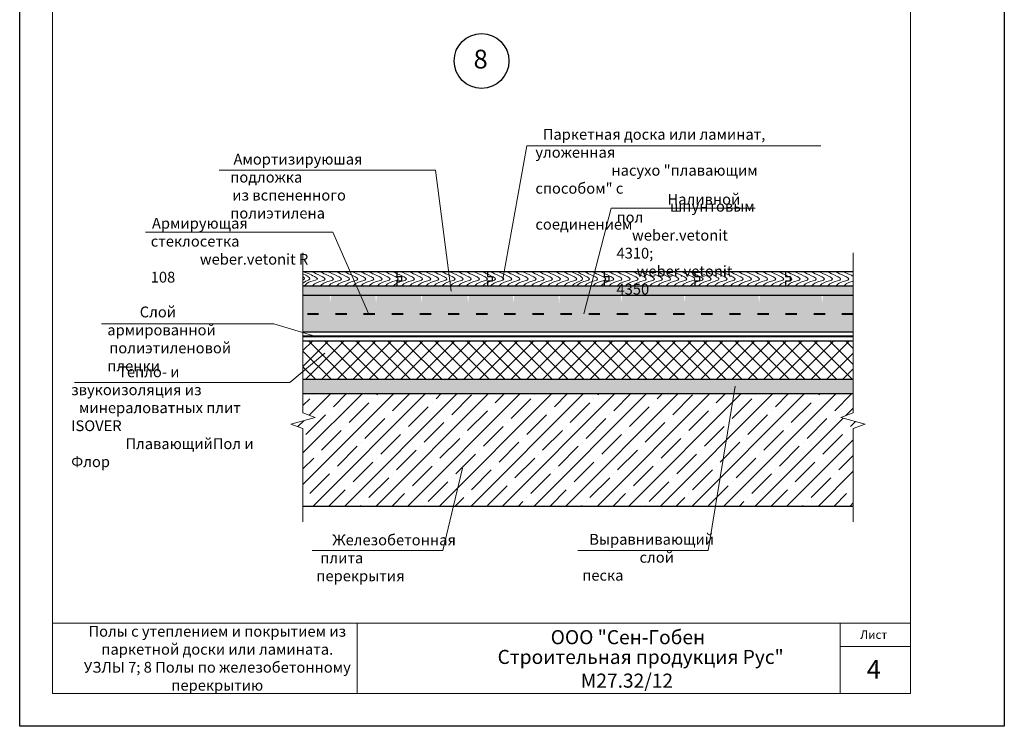
# Model space of a CAD drawing. Units: millimetres. Extents: x -931 to 3134, y -3481 to 7151.
# Drawn here: x 7 to 217, y -3481 to -3330 of the extents above; entities that cross this region are included whole.
import ezdxf

# ---------------------------------------------------------------- set-up
doc = ezdxf.new("R2010")
doc.units = ezdxf.units.MM
doc.linetypes.add('ACAD_ISO03W100', pattern=[30, 12, -18])
doc.layers.get('0').update_dxf_attribs({"plot": 0})
for name, color, linetype, lineweight in [('Вспомогат. линии', 130, 'Continuous', 13), ('вспомогательные линии', 161, 'Continuous', 13), ('Надписи', 180, 'Continuous', 13), ('Пароизоляция', 50, 'Continuous', 40), ('Стены', 14, 'Continuous', 30), ('Штампы', 7, 'Continuous', 15)]:
    doc.layers.add(name, color=color, linetype=linetype, lineweight=lineweight)
doc.layers.add('Мех. крепление', color=7, linetype='Continuous', lineweight=25, true_color=0x2bc56e)
doc.layers.add('Штрих доски', color=7, linetype='Continuous', lineweight=9, true_color=0xffc49f)
doc.styles.add('GOST 2.304', font='CS_Gost2304.shx')
doc.styles.get("Standard").update_dxf_attribs({"font": 'times.ttf'})

msp = doc.modelspace()

# ---------------------------------------------------------------- hatches: boundary and pattern name
at = {"layer": 'Штрих доски', "linetype": 'Continuous', "ltscale": 100}
h = msp.add_hatch(dxfattribs=at)
h.set_pattern_fill('CROSS', color=0, scale=0.08, style=0)
h.set_pattern_definition([(0, (-940.42325, -6898.35473), (0.508, 0.508), [0.254, -0.762]), (90, (-940.29625, -6898.48173), (-0.508, 0.508), [0.254, -0.762])])
h.paths.add_polyline_path([(184.74298, -3386.61486), (168.59584, -3386.61486), (168.77384, -3388.61486), (184.74298, -3388.61486)])
h.paths.add_polyline_path([(168.59584, -3386.61486), (154.91164, -3386.61486), (155.01125, -3388.61486), (168.77384, -3388.61486)])
h.paths.add_polyline_path([(154.91164, -3386.61486), (67.40971, -3386.61486), (67.40971, -3388.61486), (155.01125, -3388.61486)])
h = msp.add_hatch(dxfattribs=at)
h.set_pattern_fill('AR-SAND', color=0, scale=0.04, style=0)
h.set_pattern_definition([(37.5, (-242.1288, -6898.3547), (-0.06400125, 1.95765295), [0, -1.54432, 0, -1.7272, 0, -1.651]), (7.5, (-242.1288, -6898.3547), (1.7980931, 2.8673004), [0, -0.83312, 0, -1.39192, 0, -0.5334]), (327.5, (-243.3785, -6898.3547), (3.1639695, 0.0057487), [0, -0.508, 0, -1.8288, 0, -2.3876]), (317.5, (-243.3785, -6898.3547), (3.0542258, 0.8917173), [0, -0.254, 0, -1.19888, 0, -1.3716])])
h.paths.add_polyline_path([(67.40971, -3395.16435), (67.40971, -3396.61486), (71.48747, -3396.61486)], flags=17)
h.paths.add_polyline_path([(70.98451, -3396.43595), (184.74298, -3396.43595), (184.74298, -3388.61486), (178.30631, -3388.61486), (178.15065, -3390.25919), (177.99499, -3388.61486), (164.84293, -3388.61486), (164.68728, -3390.25919), (164.53162, -3388.61486), (148.97299, -3388.61486), (148.81733, -3390.25919), (148.66167, -3388.61486), (135.50962, -3388.61486), (135.35396, -3390.25919), (135.1983, -3388.61486), (122.1949, -3388.61486), (122.03924, -3390.25919), (121.88358, -3388.61486), (112.48574, -3388.61486), (112.33009, -3390.25919), (112.17443, -3388.61486), (102.77659, -3388.61486), (102.62093, -3390.25919), (102.46528, -3388.61486), (92.86158, -3388.61486), (92.70592, -3390.25919), (92.55026, -3388.61486), (83.15243, -3388.61486), (82.99677, -3390.25919), (82.84111, -3388.61486), (73.44327, -3388.61486), (73.28762, -3390.25919), (73.13196, -3388.61486), (67.40971, -3388.61486), (67.40971, -3395.16435)])
h = msp.add_hatch(dxfattribs=at)
h.set_pattern_fill('ANSI37', color=0, scale=0.75, angle=90, style=0)
h.set_pattern_definition([(135, (-692.038, -6901.1054), (-1.683798, -1.683798), []), (225, (-692.038, -6901.1054), (1.683798, -1.683798), [])])
h.paths.add_polyline_path([(184.74298, -3398.43595), (67.40971, -3398.43595), (67.40971, -3406.61486), (184.74298, -3406.61486)])
h = msp.add_hatch(dxfattribs=at)
h.set_pattern_fill('AR-SAND', color=0, scale=0.02, angle=90, style=0)
h.set_pattern_definition([(127.5, (-692.038, -6901.1054), (-0.97882647, -0.03200063), [0, -0.77216, 0, -0.8636, 0, -0.8255]), (97.5, (-692.038, -6901.1054), (-1.4336502, 0.89904657), [0, -0.41656, 0, -0.69596, 0, -0.2667]), (57.5, (-692.038, -6901.73025), (-0.00287437, 1.58198474), [0, -0.254, 0, -0.9144, 0, -1.1938]), (47.5, (-692.038, -6901.7302), (-0.44585865, 1.5271129), [0, -0.127, 0, -0.59944, 0, -0.6858])])
h.paths.add_polyline_path([(184.74298, -3406.61486), (67.40971, -3406.61486), (67.40971, -3409.61486), (184.74298, -3409.61486)])
h = msp.add_hatch(dxfattribs=at)
h.set_pattern_fill('ANSI35', color=0, scale=0.75, style=0)
h.set_pattern_definition([(45, (-485.129, -6911.3547), (-3.367596, 3.367596), []), (45, (-481.761, -6911.3547), (-3.367596, 3.367596), [5.953125, -1.190625, 0, -1.190625])])
h.paths.add_polyline_path([(184.74298, -3417.06791), (187.32307, -3416.12141), (182.13707, -3414.72991), (184.74298, -3413.67947), (184.74298, -3409.61486), (126.07634, -3409.61486), (67.40971, -3409.61486), (67.40971, -3413.67947), (70.01561, -3414.72991), (64.82961, -3416.12141), (67.40971, -3417.06791), (67.40971, -3433.57551), (126.07634, -3433.57551), (184.74298, -3433.57551)])

# ---------------------------------------------------------------- linework, layer by layer
at = {"color": 0}
for p, q in [((6.98594, -3480.53523), (6.98594, -3184.53523)), ((216.98594, -3184.53523), (216.98594, -3480.53523)), ((216.98594, -3480.53523), (6.98594, -3480.53523))]:
    msp.add_line(p, q, dxfattribs=at)
at = {"layer": 'Вспомогат. линии', "color": 0, "linetype": 'Continuous', "lineweight": 15}
for points in [[(67.40971, -3379.61486), (67.40971, -3413.67947)], [(184.74298, -3379.61486), (184.74298, -3413.67947)], [(67.40971, -3413.67947), (70.01561, -3414.72991), (64.82961, -3416.12141), (67.40971, -3417.06791)], [(184.74298, -3413.67947), (182.13707, -3414.72991), (187.32307, -3416.12141), (184.74298, -3417.06791)], [(67.40971, -3417.06791), (67.40971, -3436.92036)], [(184.74298, -3417.06791), (184.74298, -3436.92036)]]:
    msp.add_lwpolyline(points, dxfattribs=at)
at = {"layer": 'вспомогательные линии', "color": 0, "linetype": 'Continuous', "lineweight": 30}
msp.add_circle((105.48594, -3338.7048), 5.84184, dxfattribs=at)
at = {"layer": 'Мех. крепление', "color": 0, "linetype": 'Continuous', "ltscale": 100}
for points in [[(155.33988, -3386.61486), (155.40966, -3386.61486)], [(155.33988, -3386.61486), (155.33988, -3386.61486), (155.40966, -3386.69505)]]:
    msp.add_lwpolyline(points, dxfattribs=at)
at = {"layer": 'Надписи', "color": 0, "linetype": 'Continuous', "ltscale": 100}
for p, q in [((115.14891, -3356.79299), (109.99627, -3385.20947)), ((177.8206, -3356.79299), (115.14891, -3356.79299)), ((95.65835, -3361.98939), (49.50845, -3361.98939)), ((99.04474, -3387.73984), (95.65835, -3361.98939)), ((133.16643, -3370.06329), (127.32683, -3392.59232)), ((133.16643, -3370.06329), (163.86253, -3370.05957)), ((33.81858, -3375.17891), (73.78261, -3375.17368)), ((73.78261, -3375.17368), (81.43569, -3392.68634)), ((24.41575, -3394.73548), (61.21655, -3394.73548)), ((61.21655, -3394.73548), (70.16314, -3397.42598)), ((153.85201, -3443.09305), (159.59629, -3407.99429)), ((97.23208, -3443.09305), (101.39306, -3425.48157)), ((97.23208, -3443.09305), (69.37777, -3443.09305)), ((153.85201, -3443.09305), (125.9977, -3443.09305))]:
    msp.add_line(p, q, dxfattribs=at)
msp.add_lwpolyline([(18.67141, -3407.25782), (64.57079, -3407.25782), (72.06838, -3400.97549)], dxfattribs=at)
at = {"layer": 'Пароизоляция', "color": 0, "linetype": 'ACAD_ISO03W100', "ltscale": 0.2}
msp.add_line((184.74298, -3392.68634), (67.40971, -3392.68634), dxfattribs=at)
at = {"layer": 'Пароизоляция', "color": 0, "linetype": 'Continuous'}
msp.add_lwpolyline([(184.74298, -3397.43595), (67.40971, -3397.43595)], dxfattribs=at)
at = {"layer": 'Стены', "color": 0, "linetype": 'Continuous'}
for points in [[(67.40971, -3383.61486), (126.07634, -3383.61486)], [(87.40971, -3383.61486), (87.40971, -3384.61486), (88.40971, -3384.61486), (88.40971, -3385.61486), (87.40971, -3385.61486), (87.40971, -3386.61486)], [(106.74302, -3383.61486), (106.74302, -3384.61486), (107.74302, -3384.61486), (107.74302, -3385.61486), (106.74302, -3385.61486), (106.74302, -3386.61486)], [(126.07634, -3383.61486), (184.74298, -3383.61486)], [(131.66052, -3383.61486), (131.66052, -3384.61486), (132.66052, -3384.61486), (132.66052, -3385.61486), (131.66052, -3385.61486), (131.66052, -3386.61486)], [(150.99384, -3383.61486), (150.99384, -3384.61486), (151.99384, -3384.61486), (151.99384, -3385.61486), (150.99384, -3385.61486), (150.99384, -3386.61486)], [(170.32716, -3383.61486), (170.32716, -3384.61486), (171.32716, -3384.61486), (171.32716, -3385.61486), (170.32716, -3385.61486), (170.32716, -3386.61486)], [(67.40971, -3386.61486), (184.74298, -3386.61486)], [(67.40971, -3388.61486), (184.74298, -3388.61486)], [(67.40971, -3396.43595), (184.74298, -3396.43595)], [(184.74298, -3398.43595), (67.40971, -3398.43595)], [(184.74298, -3406.61486), (67.40971, -3406.61486)], [(67.40971, -3409.61486), (126.07634, -3409.61486)], [(67.40971, -3409.61486), (184.74298, -3409.61486)], [(67.40971, -3433.57551), (126.07634, -3433.57551)], [(126.07634, -3433.57551), (184.74298, -3433.57551)]]:
    msp.add_lwpolyline(points, dxfattribs=at)
at = {"layer": 'Штампы', "color": 0}
for p, q in [((13.98594, -3473.53523), (13.98594, -3191.53523)), ((196.98594, -3191.53523), (196.98594, -3473.53523)), ((196.98594, -3473.53523), (13.98594, -3473.53523))]:
    msp.add_line(p, q, dxfattribs=at)
for points in [[(196.98594, -3458.53523), (13.98594, -3458.53523)], [(78.98594, -3458.53523), (78.98594, -3473.53523)], [(181.98594, -3458.53523), (181.98594, -3473.53523)], [(196.98594, -3463.53523), (181.98594, -3463.53523)]]:
    msp.add_lwpolyline(points, dxfattribs=at)
at = {"layer": 'Штрих доски', "color": 0, "linetype": 'Continuous', "ltscale": 100}
for points in [[(67.40971, -3383.61486), (69.8844, -3384.67191), (70.51622, -3385.15676), (69.06084, -3385.68673), (67.75211, -3386.61486)], [(67.40971, -3384.09686), (68.84649, -3385.14549), (67.70702, -3385.84456), (67.40971, -3386.03625)], [(67.40971, -3384.67191), (67.71833, -3384.98762), (67.40971, -3385.40484)], [(69.13978, -3383.61486), (70.64033, -3384.23215), (72.15211, -3385.2357), (70.43721, -3385.9235), (69.44446, -3386.61486)], [(70.86986, -3383.61486), (72.37041, -3384.23215), (73.88218, -3385.2357), (72.16729, -3385.9235), (71.17454, -3386.61486)], [(72.59994, -3383.61486), (74.10048, -3384.23215), (75.61226, -3385.2357), (73.89737, -3385.9235), (72.90462, -3386.61486)], [(74.33002, -3383.61486), (75.83056, -3384.23215), (77.34234, -3385.2357), (75.62745, -3385.9235), (74.6347, -3386.61486)], [(76.0601, -3383.61486), (77.56064, -3384.23215), (79.07242, -3385.2357), (77.35753, -3385.9235), (76.36477, -3386.61486)], [(77.79018, -3383.61486), (79.29072, -3384.23215), (80.8025, -3385.2357), (79.0876, -3385.9235), (78.09485, -3386.61486)], [(79.52026, -3383.61486), (81.0208, -3384.23215), (82.53258, -3385.2357), (80.81768, -3385.9235), (79.82493, -3386.61486)], [(81.25034, -3383.61486), (82.75088, -3384.23215), (84.26266, -3385.2357), (82.54776, -3385.9235), (81.55501, -3386.61486)], [(82.98042, -3383.61486), (84.48096, -3384.23215), (85.99274, -3385.2357), (84.27784, -3385.9235), (83.28509, -3386.61486)], [(84.71049, -3383.61486), (86.21104, -3384.23215), (87.72282, -3385.2357), (86.00792, -3385.9235), (85.01517, -3386.61486)], [(86.44057, -3383.61486), (87.94112, -3384.23215), (89.45289, -3385.2357), (87.738, -3385.9235), (86.74525, -3386.61486)], [(88.17065, -3383.61486), (89.67119, -3384.23215), (91.18297, -3385.2357), (89.46808, -3385.9235), (88.47533, -3386.61486)], [(89.90073, -3383.61486), (91.40127, -3384.23215), (92.91305, -3385.2357), (91.19816, -3385.9235), (90.20541, -3386.61486)], [(91.63081, -3383.61486), (93.13135, -3384.23215), (94.64313, -3385.2357), (92.92824, -3385.9235), (91.93548, -3386.61486)], [(93.36089, -3383.61486), (94.86143, -3384.23215), (96.37321, -3385.2357), (94.65832, -3385.9235), (93.66556, -3386.61486)], [(95.09097, -3383.61486), (96.59151, -3384.23215), (98.10329, -3385.2357), (96.38839, -3385.9235), (95.39564, -3386.61486)], [(96.82105, -3383.61486), (98.32159, -3384.23215), (99.83337, -3385.2357), (98.11847, -3385.9235), (97.12572, -3386.61486)], [(98.55113, -3383.61486), (100.05167, -3384.23215), (101.56345, -3385.2357), (99.84855, -3385.9235), (98.8558, -3386.61486)], [(100.2812, -3383.61486), (101.78175, -3384.23215), (103.29353, -3385.2357), (101.57863, -3385.9235), (100.58588, -3386.61486)], [(102.01128, -3383.61486), (103.51183, -3384.23215), (105.02361, -3385.2357), (103.30871, -3385.9235), (102.31596, -3386.61486)], [(103.74136, -3383.61486), (105.24191, -3384.23215), (106.75368, -3385.2357), (105.03879, -3385.9235), (104.04604, -3386.61486)], [(105.47144, -3383.61486), (106.97198, -3384.23215), (108.48376, -3385.2357), (106.76887, -3385.9235), (105.77612, -3386.61486)], [(107.20152, -3383.61486), (108.70206, -3384.23215), (110.21384, -3385.2357), (108.49895, -3385.9235), (107.5062, -3386.61486)], [(108.9316, -3383.61486), (110.43214, -3384.23215), (111.94392, -3385.2357), (110.22903, -3385.9235), (109.23627, -3386.61486)], [(110.66168, -3383.61486), (112.16222, -3384.23215), (113.674, -3385.2357), (111.9591, -3385.9235), (110.96635, -3386.61486)], [(112.39176, -3383.61486), (113.8923, -3384.23215), (115.40408, -3385.2357), (113.68918, -3385.9235), (112.69643, -3386.61486)], [(114.12184, -3383.61486), (115.62238, -3384.23215), (117.13416, -3385.2357), (115.41926, -3385.9235), (114.42651, -3386.61486)], [(115.85192, -3383.61486), (117.35246, -3384.23215), (118.86424, -3385.2357), (117.14934, -3385.9235), (116.15659, -3386.61486)], [(117.58199, -3383.61486), (119.08254, -3384.23215), (120.59432, -3385.2357), (118.87942, -3385.9235), (117.88667, -3386.61486)], [(119.31207, -3383.61486), (120.81262, -3384.23215), (122.32439, -3385.2357), (120.6095, -3385.9235), (119.61675, -3386.61486)], [(121.04215, -3383.61486), (122.54269, -3384.23215), (124.05447, -3385.2357), (122.33958, -3385.9235), (121.34683, -3386.61486)], [(122.77223, -3383.61486), (124.27277, -3384.23215), (125.78455, -3385.2357), (124.06966, -3385.9235), (123.07691, -3386.61486)], [(127.23123, -3383.61486), (128.73178, -3384.23215), (130.24356, -3385.2357), (128.52866, -3385.9235), (127.53591, -3386.61486)], [(128.96131, -3383.61486), (130.46185, -3384.23215), (131.97363, -3385.2357), (130.25874, -3385.9235), (129.26599, -3386.61486)], [(130.69139, -3383.61486), (132.19193, -3384.23215), (133.70371, -3385.2357), (131.98882, -3385.9235), (130.99607, -3386.61486)], [(132.42147, -3383.61486), (133.92201, -3384.23215), (135.43379, -3385.2357), (133.7189, -3385.9235), (132.72614, -3386.61486)], [(134.15155, -3383.61486), (135.65209, -3384.23215), (137.16387, -3385.2357), (135.44898, -3385.9235), (134.45622, -3386.61486)], [(135.88163, -3383.61486), (137.38217, -3384.23215), (138.89395, -3385.2357), (137.17905, -3385.9235), (136.1863, -3386.61486)], [(137.61171, -3383.61486), (139.11225, -3384.23215), (140.62403, -3385.2357), (138.90913, -3385.9235), (137.91638, -3386.61486)], [(139.34179, -3383.61486), (140.84233, -3384.23215), (142.35411, -3385.2357), (140.63921, -3385.9235), (139.64646, -3386.61486)], [(141.07186, -3383.61486), (142.57241, -3384.23215), (144.08419, -3385.2357), (142.36929, -3385.9235), (141.37654, -3386.61486)], [(142.80194, -3383.61486), (144.30249, -3384.23215), (145.81427, -3385.2357), (144.09937, -3385.9235), (143.10662, -3386.61486)], [(144.53202, -3383.61486), (146.03257, -3384.23215), (147.54434, -3385.2357), (145.82945, -3385.9235), (144.8367, -3386.61486)], [(146.2621, -3383.61486), (147.76264, -3384.23215), (149.27442, -3385.2357), (147.55953, -3385.9235), (146.56678, -3386.61486)], [(147.99218, -3383.61486), (149.49272, -3384.23215), (151.0045, -3385.2357), (149.28961, -3385.9235), (148.29686, -3386.61486)], [(149.72226, -3383.61486), (151.2228, -3384.23215), (152.73458, -3385.2357), (151.01969, -3385.9235), (150.02693, -3386.61486)], [(151.45234, -3383.61486), (152.95288, -3384.23215), (154.46466, -3385.2357), (152.74976, -3385.9235), (151.75701, -3386.61486)], [(156.56455, -3383.61486), (158.06509, -3384.23215), (159.57687, -3385.2357), (157.86198, -3385.9235), (156.86923, -3386.61486)], [(158.29463, -3383.61486), (159.79517, -3384.23215), (161.30695, -3385.2357), (159.59206, -3385.9235), (158.5993, -3386.61486)], [(160.02471, -3383.61486), (161.52525, -3384.23215), (163.03703, -3385.2357), (161.32214, -3385.9235), (160.32938, -3386.61486)], [(161.75479, -3383.61486), (163.25533, -3384.23215), (164.76711, -3385.2357), (163.05221, -3385.9235), (162.05946, -3386.61486)], [(163.48487, -3383.61486), (164.98541, -3384.23215), (166.49719, -3385.2357), (164.78229, -3385.9235), (163.78954, -3386.61486)], [(165.21495, -3383.61486), (166.71549, -3384.23215), (168.22727, -3385.2357), (166.51237, -3385.9235), (165.51962, -3386.61486)], [(166.94502, -3383.61486), (168.44557, -3384.23215), (169.95735, -3385.2357), (168.24245, -3385.9235), (167.2497, -3386.61486)], [(168.6751, -3383.61486), (170.17565, -3384.23215), (171.68743, -3385.2357), (169.97253, -3385.9235), (168.97978, -3386.61486)], [(170.40518, -3383.61486), (171.90573, -3384.23215), (173.4175, -3385.2357), (171.70261, -3385.9235), (170.70986, -3386.61486)], [(172.13526, -3383.61486), (173.6358, -3384.23215), (175.14758, -3385.2357), (173.43269, -3385.9235), (172.43994, -3386.61486)], [(173.86534, -3383.61486), (175.36588, -3384.23215), (176.87766, -3385.2357), (175.16277, -3385.9235), (174.17002, -3386.61486)], [(175.59542, -3383.61486), (177.09596, -3384.23215), (178.60774, -3385.2357), (176.89285, -3385.9235), (175.90009, -3386.61486)], [(177.3255, -3383.61486), (178.82604, -3384.23215), (180.33782, -3385.2357), (178.62292, -3385.9235), (177.63017, -3386.61486)], [(179.05558, -3383.61486), (180.55612, -3384.23215), (182.0679, -3385.2357), (180.353, -3385.9235), (179.36025, -3386.61486)], [(180.78566, -3383.61486), (182.2862, -3384.23215), (183.79798, -3385.2357), (182.08308, -3385.9235), (181.09033, -3386.61486)]]:
    msp.add_spline(points, degree=3, dxfattribs=at)
for points, knots in [([(124.50231, -3383.61486), (124.94899, -3383.78803), (125.41352, -3383.96812), (126.05162, -3384.25396), (126.07634, -3384.26508)], [0, 0, 0, 0, 1.622553376, 1.687375849, 1.687375849, 1.687375849, 1.687375849]), ([(126.07634, -3383.61486), (126.35171, -3383.95088), (127.22472, -3384.31471), (129.45626, -3385.39354), (127.00483, -3385.69647), (126.27883, -3386.20888), (125.77937, -3386.61486)], [0.682011715, 0.682011715, 0.682011715, 0.682011715, 1.622553376, 3.437100934, 5.284786144, 6.112911385, 6.112911385, 6.112911385, 6.112911385]), ([(126.07634, -3384.26508), (126.7056, -3384.63743), (127.45601, -3385.21331), (126.56269, -3385.6157), (126.07634, -3385.81882)], [2.317108655, 2.317108655, 2.317108655, 2.317108655, 3.437100934, 4.430871912, 4.430871912, 4.430871912, 4.430871912]), ([(153.18242, -3383.61486), (153.6291, -3383.78803), (154.24777, -3384.02787), (155.17431, -3384.45529), (155.40966, -3384.57749)], [0, 0, 0, 0, 1.622553376, 2.247278388, 2.247278388, 2.247278388, 2.247278388]), ([(155.40966, -3383.84049), (155.68502, -3383.95088), (156.55804, -3384.31471), (158.78958, -3385.39354), (156.33814, -3385.69647), (155.61214, -3386.20888), (155.40966, -3386.37749)], [0.682011715, 0.682011715, 0.682011715, 0.682011715, 1.622553376, 3.437100934, 5.284786144, 6.112911385, 6.112911385, 6.112911385, 6.112911385]), ([(155.40966, -3384.61858), (155.82166, -3384.83876), (156.43325, -3385.26728), (155.7873, -3385.49215), (155.40966, -3385.60169)], [2.317108655, 2.317108655, 2.317108655, 2.317108655, 3.437100934, 4.430871912, 4.430871912, 4.430871912, 4.430871912]), ([(182.51574, -3383.61486), (182.96242, -3383.78803), (183.58109, -3384.02787), (184.50762, -3384.45529), (184.74298, -3384.57749)], [0, 0, 0, 0, 1.622553376, 2.247278388, 2.247278388, 2.247278388, 2.247278388]), ([(126.07634, -3385.81882), (125.98003, -3385.85143), (125.42543, -3386.0576), (125.08784, -3386.36179), (124.80698, -3386.61486)], [5.040383078, 5.040383078, 5.040383078, 5.040383078, 5.284786144, 6.494549448, 6.494549448, 6.494549448, 6.494549448]), ([(155.40966, -3385.62411), (155.10364, -3385.71138), (154.23134, -3385.94424), (153.76794, -3386.36179), (153.48709, -3386.61486)], [4.498469056, 4.498469056, 4.498469056, 4.498469056, 5.284786144, 6.494549448, 6.494549448, 6.494549448, 6.494549448]), ([(184.74298, -3385.62411), (184.43696, -3385.71138), (183.56466, -3385.94424), (183.10126, -3386.36179), (182.82041, -3386.61486)], [4.498469056, 4.498469056, 4.498469056, 4.498469056, 5.284786144, 6.494549448, 6.494549448, 6.494549448, 6.494549448])]:
    msp.add_open_spline(points, degree=3, knots=knots, dxfattribs=at)
for points in [[(154.9125, -3383.61486), (155.07561, -3383.67809), (155.23873, -3383.74133), (155.40966, -3383.80933)], [(155.40966, -3386.44377), (155.34433, -3386.50027), (155.28075, -3386.55756), (155.21717, -3386.61486)]]:
    msp.add_open_spline(points, degree=3, dxfattribs=at)

# ---------------------------------------------------------------- texts
at = {"layer": 'вспомогательные линии', "color": 0, "linetype": 'Continuous', "lineweight": 30}
msp.add_text(' 8', height=4, dxfattribs=at).set_placement((102.56378, -3340.30238))
at = {"layer": 'Надписи', "color": 0, "linetype": 'Continuous', "ltscale": 100, "char_height": 2.3, "attachment_point": 1, "style": 'GOST 2.304'}
for s, insert, width in [('\\pi0.6897;{\\fTimes New Roman Cyr|b0|i0|c204|p18;Паркетная доска или ламинат, уложенная \\P\\pi7.0508;насухо "плавающим способом" с \\P\\pi12.492;шпунтовым соединением}', (116.9713, -3353.19047), 61.71999), ('\\pi0.30459;{\\fTimes New Roman Cyr|b0|i0|c204|p18;Амортизируюшая подложка \\P\\pi0.18436;из вспененного полиэтилена}', (51.89144, -3358.48261), 41.6410423), ('\\pi4.728;{\\fTimes New Roman Cyr|b0|i0|c204|p18;Наливной пол \\P\\pi1.4322;weber.vetonit 4310; \\P\\pi1.8575;weber.vetonit 4350}', (134.28193, -3367.02609), 29.7911606), ('\\pi0.1146;{\\fTimes New Roman Cyr|b0|i0|c204|p18;Армирующая стеклосетка \\P\\pi4.554;weber.vetonit \\fTimes New Roman Cyr|b0|i0|c0|p18;R 108}', (34.93407, -3372.14171), 37.9777269), ('\\pi3.0086;{\\fTimes New Roman Cyr|b0|i0|c204|p18;Слой армированной \\P\\pi0.17383;полиэтиленовой пленки}', (25.67329, -3391.05759), 34.9720244), ('\\pi4.353;{\\fTimes New Roman Cyr|b0|i0|c204|p18;Тепло- и звукоизоляция из \\P\\pi0.72128;минераловатных плит\\fTimes New Roman Cyr|b1|i0|c204|p18; ISOVER \\P\\pi5.0295;ПлавающийПол \\fTimes New Roman Cyr|b0|i0|c204|p18;и\\fTimes New Roman Cyr|b1|i0|c204|p18; Флор}', (17.96979, -3403.8119), 47.2421988), ('\\pi1.4875;{\\fTimes New Roman Cyr|b0|i0|c204|p18;Железобетонная \\P\\pi0.37067;плита перекрытия}', (70.25848, -3439.65276), 26.7825535), ('\\pi0.65135;{\\fTimes New Roman Cyr|b0|i0|c204|p18;Выравнивающий \\P\\pi5.3127;слой песка}', (126.97125, -3439.52294), 26.0587909)]:
    msp.add_mtext(s, dxfattribs=dict(at, insert=insert, width=width))
at = {"layer": 'Надписи', "color": 0, "linetype": 'Continuous', "ltscale": 100, "insert": (46.48594, -3466.03523), "char_height": 2.3, "width": 65, "attachment_point": 5}
msp.add_mtext('\\pl2.3,t2.3,48.3;Полы с утеплением и покрытием из \\Pпаркетной доски или ламината.\\PУЗЛЫ 7; 8 Полы по железобетонному \\Pперекрытию{\\H1.0063x; }', dxfattribs=at)
at = {"layer": 'Штампы', "color": 0}
for s, height, p in [('ООО "Сен-Гобен', 3, (120.24137, -3463.03629)), ('Лист', 1.8, (186.24196, -3461.89738)), ('Строительная продукция Рус"', 3, (108.91721, -3467.24253)), ('4', 4, (187.64527, -3470.39603)), ('М27.32/12', 3, (126.64578, -3472.3041))]:
    msp.add_text(s, height=height, dxfattribs=at).set_placement(p)

doc.saveas('drawing.dxf')
